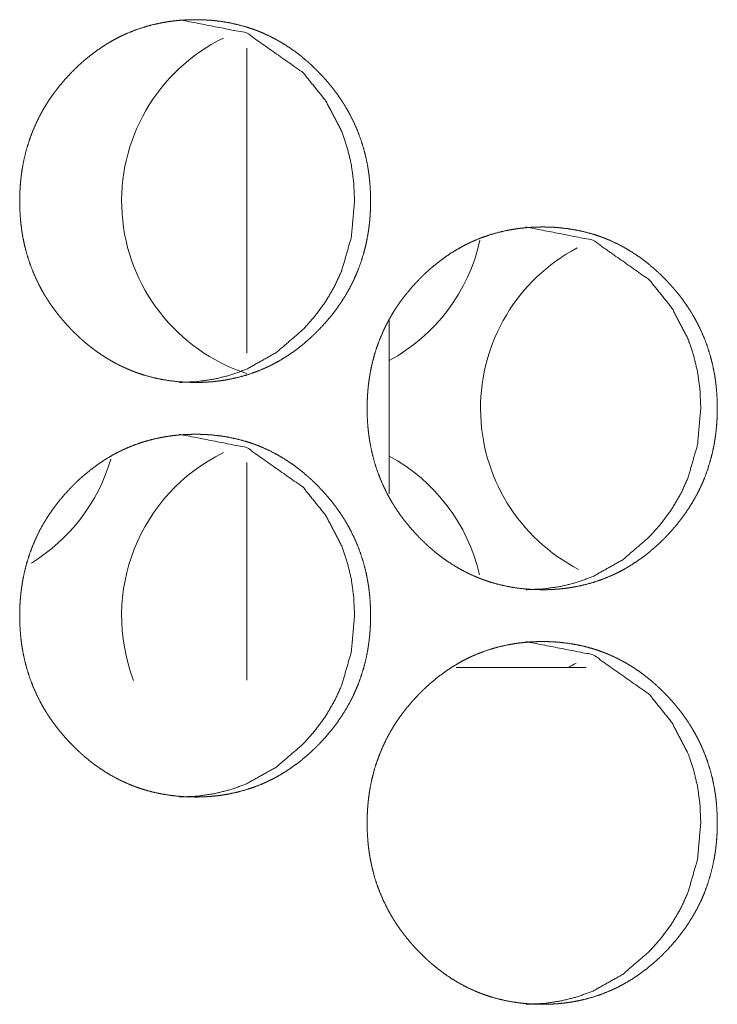
# Model space of a CAD drawing. Units: inches. Extents: x 106 to 340, y 21 to 240.
# Drawn here: x 199 to 200, y 93 to 94 of the extents above; entities that cross this region are included whole.
import ezdxf

# ---------------------------------------------------------------- set-up
doc = ezdxf.new("R2010")
doc.units = ezdxf.units.IN
doc.header["$MEASUREMENT"] = 0
doc.layers.add('1', color=7, linetype='Continuous')

msp = doc.modelspace()

# ---------------------------------------------------------------- linework, layer by layer
at = {"layer": '1', "color": 18, "linetype": 'Continuous', "lineweight": 18}
for p, q in [((199.23605, 93.93145), (199.23605, 93.69967)), ((199.34433, 93.5927), (199.34433, 93.72465)), ((199.23605, 93.61647), (199.23605, 93.45126)), ((199.49414, 93.46084), (199.39511, 93.46084))]:
    msp.add_line(p, q, dxfattribs=at)
for centre, start, end in [((199.27875, 93.81517), 116.0325, 251.94938), ((199.27875, 93.81517), 298.4175, 347.5575), ((199.55157, 93.65769), 117.84375, 242.67937), ((199.27875, 93.50021), 116.0325, 200.91937), ((199.0004, 93.65769), 301.48875, 343.70437), ((199.27875, 93.50021), 12.96, 61.5825), ((199.55157, 93.34273), 118.16438, 120.99937)]:
    msp.add_arc(centre, 0.1378, start, end, dxfattribs=at)
for points, knots in [([(199.19694, 93.67737), (199.19037, 93.67752), (199.18383, 93.67796), (199.17735, 93.67871), (199.17092, 93.67977), (199.16454, 93.68117), (199.15822, 93.6829), (199.15508, 93.6839), (199.15194, 93.68498), (199.15157, 93.68513), (199.15079, 93.68541), (199.1504, 93.68556), (199.14961, 93.68586), (199.14885, 93.68616), (199.14731, 93.68678), (199.14579, 93.68742), (199.1398, 93.69017), (199.13398, 93.69322), (199.12834, 93.69658), (199.12286, 93.70024), (199.12019, 93.70218), (199.11754, 93.70419), (199.11495, 93.70627), (199.1124, 93.70843), (199.11208, 93.7087), (199.11145, 93.70925), (199.11114, 93.70953), (199.11051, 93.71008), (199.10989, 93.71064), (199.10865, 93.71177), (199.10743, 93.71291), (199.10503, 93.71524), (199.10269, 93.71761), (199.10038, 93.72003), (199.09814, 93.72249), (199.09596, 93.72501), (199.09382, 93.72757), (199.09175, 93.73018), (199.08973, 93.73285), (199.08777, 93.73558), (199.08586, 93.73836), (199.08494, 93.73976), (199.08403, 93.74119), (199.08359, 93.7419), (199.0827, 93.74335), (199.08226, 93.74407), (199.08056, 93.74699), (199.07896, 93.74995), (199.07598, 93.75596), (199.07331, 93.7621), (199.07097, 93.76836), (199.06895, 93.77475), (199.06724, 93.78128), (199.06586, 93.78793), (199.06579, 93.78834), (199.06563, 93.78919), (199.06556, 93.78961), (199.06542, 93.79045), (199.06503, 93.79298), (199.0648, 93.79466), (199.06438, 93.79804), (199.06405, 93.80141), (199.06362, 93.80817), (199.06347, 93.81493), (199.06351, 93.81832), (199.06361, 93.82171), (199.06378, 93.8251), (199.06404, 93.82849), (199.06418, 93.83018), (199.06437, 93.83188), (199.06441, 93.83231), (199.06446, 93.83274), (199.06451, 93.83316), (199.06455, 93.83358), (199.06465, 93.83443), (199.06477, 93.83528), (199.06525, 93.83864), (199.06581, 93.84197), (199.06717, 93.84858), (199.06883, 93.85507), (199.07083, 93.86147), (199.07314, 93.86776), (199.07579, 93.87394), (199.07877, 93.88002), (199.07896, 93.88039), (199.07917, 93.88076), (199.07937, 93.88114), (199.07958, 93.88151), (199.08038, 93.883), (199.08122, 93.88447), (199.08206, 93.88593), (199.08382, 93.8888), (199.08563, 93.89162), (199.08752, 93.89439), (199.08946, 93.89711), (199.09146, 93.89978), (199.09353, 93.9024), (199.09784, 93.9075), (199.10239, 93.9124), (199.10356, 93.9136), (199.10474, 93.91479), (199.10534, 93.91538), (199.10594, 93.91597), (199.10654, 93.91655), (199.10715, 93.91713), (199.1096, 93.9194), (199.11209, 93.92161), (199.11721, 93.92583), (199.12249, 93.92977), (199.12795, 93.93345), (199.1336, 93.93684), (199.1365, 93.93843), (199.13944, 93.93994), (199.14093, 93.94066), (199.14244, 93.94137), (199.14282, 93.94155), (199.14319, 93.94171), (199.14357, 93.94189), (199.14395, 93.94206), (199.14471, 93.94239), (199.14547, 93.94272), (199.15162, 93.94517), (199.15783, 93.94726), (199.16413, 93.94902), (199.17051, 93.95044), (199.17373, 93.95102), (199.17696, 93.95153), (199.18021, 93.95196), (199.18348, 93.95231), (199.18512, 93.95246), (199.18678, 93.95259), (199.18718, 93.95262), (199.18801, 93.95267), (199.18843, 93.9527), (199.18925, 93.95274), (199.19007, 93.95278), (199.19338, 93.95291), (199.19668, 93.95296), (199.1975, 93.95296), (199.19792, 93.95296), (199.19833, 93.95295), (199.19916, 93.95294), (199.19998, 93.95293), (199.20162, 93.95289), (199.20327, 93.95283), (199.20654, 93.95266), (199.20981, 93.95241), (199.21629, 93.95168), (199.22274, 93.95063), (199.22912, 93.94924), (199.23545, 93.94752), (199.2386, 93.94652), (199.24172, 93.94543), (199.2425, 93.94515), (199.2429, 93.945), (199.24329, 93.94485), (199.24405, 93.94456), (199.24484, 93.94425), (199.24637, 93.94364), (199.2479, 93.943), (199.25389, 93.94025), (199.25971, 93.93719), (199.26534, 93.93382), (199.27083, 93.93016), (199.27614, 93.92621), (199.28129, 93.92196), (199.28192, 93.92142), (199.28223, 93.92114), (199.28254, 93.92086), (199.28318, 93.9203), (199.28379, 93.91974), (199.28503, 93.91862), (199.28625, 93.91747), (199.28865, 93.91515), (199.29099, 93.91278), (199.2933, 93.91036), (199.29554, 93.9079), (199.29773, 93.90538), (199.29986, 93.90281), (199.30193, 93.9002), (199.30396, 93.89753), (199.30592, 93.89481), (199.30782, 93.89203), (199.30874, 93.89061), (199.30965, 93.88919), (199.30989, 93.88883), (199.31011, 93.88847), (199.31033, 93.88811), (199.31055, 93.88775), (199.31099, 93.88703), (199.31142, 93.8863), (199.31312, 93.88337), (199.31473, 93.88043), (199.31771, 93.87442), (199.32037, 93.86828), (199.32271, 93.86201), (199.32473, 93.85561), (199.32644, 93.84908), (199.32782, 93.84242), (199.32797, 93.84157), (199.32805, 93.84115), (199.32812, 93.84073), (199.32826, 93.83989), (199.32865, 93.83736), (199.32889, 93.83567), (199.32929, 93.8323), (199.32963, 93.82892), (199.33006, 93.82216), (199.3302, 93.81539), (199.33017, 93.812), (199.33007, 93.80861), (199.32989, 93.80521), (199.32964, 93.80181), (199.32958, 93.80097), (199.3295, 93.80011), (199.32944, 93.79969), (199.32941, 93.79927), (199.32937, 93.79884), (199.32931, 93.79841), (199.32912, 93.79671), (199.32891, 93.79503), (199.32843, 93.79166), (199.32787, 93.78832), (199.32653, 93.78171), (199.32486, 93.77522), (199.32287, 93.76881), (199.32055, 93.76252), (199.31926, 93.75941), (199.3179, 93.75632), (199.31718, 93.75479), (199.31645, 93.75327), (199.31607, 93.75251), (199.31568, 93.75175), (199.3155, 93.75138), (199.3153, 93.75099), (199.31511, 93.75061), (199.31491, 93.75024), (199.31162, 93.74433), (199.30805, 93.73864), (199.30422, 93.73315), (199.30015, 93.72785), (199.29584, 93.72276), (199.29129, 93.71785), (199.29071, 93.71724), (199.29011, 93.71664), (199.28982, 93.71635), (199.28922, 93.71575), (199.28892, 93.71546), (199.28773, 93.71428), (199.28653, 93.71312), (199.28408, 93.71085), (199.28158, 93.70864), (199.27648, 93.70442), (199.27119, 93.70047), (199.26572, 93.69679), (199.26007, 93.6934), (199.25717, 93.69181), (199.25422, 93.6903), (199.25273, 93.68957), (199.25122, 93.68886), (199.25046, 93.68851), (199.25008, 93.68834), (199.24895, 93.68783), (199.24818, 93.68751), (199.24205, 93.68507), (199.23583, 93.68298), (199.22954, 93.68123), (199.22316, 93.67982), (199.21993, 93.67923), (199.2167, 93.67873), (199.21343, 93.67831), (199.21016, 93.67796), (199.20934, 93.67789), (199.20852, 93.67783), (199.20769, 93.67776), (199.20728, 93.67773), (199.20521, 93.6776), (199.20356, 93.67752), (199.20191, 93.67745), (199.20025, 93.6774), (199.1986, 93.67738), (199.19819, 93.67737), (199.19757, 93.67737), (199.19726, 93.67737), (199.1971, 93.67737), (199.197, 93.67737), (199.19694, 93.67737)], [0, 0, 0.007708, 0.015385, 0.023035, 0.030676, 0.038329, 0.046003, 0.049862, 0.053754, 0.054227, 0.055202, 0.055692, 0.05667, 0.057639, 0.05958, 0.061516, 0.069238, 0.076944, 0.084635, 0.092359, 0.096226, 0.100114, 0.104011, 0.107925, 0.108423, 0.109396, 0.109888, 0.110866, 0.11185, 0.113815, 0.115775, 0.119687, 0.123593, 0.127511, 0.13141, 0.13532, 0.139232, 0.143137, 0.147058, 0.150993, 0.154939, 0.156912, 0.158895, 0.159881, 0.161868, 0.162861, 0.16682, 0.170759, 0.178621, 0.186466, 0.194303, 0.202159, 0.210061, 0.218017, 0.218514, 0.219523, 0.220017, 0.221023, 0.224018, 0.226013, 0.229996, 0.233966, 0.241902, 0.249831, 0.253799, 0.257775, 0.261755, 0.265742, 0.267733, 0.269736, 0.270234, 0.270741, 0.271241, 0.271739, 0.272738, 0.273739, 0.277716, 0.281685, 0.289583, 0.297443, 0.305291, 0.313146, 0.321028, 0.328958, 0.329449, 0.329955, 0.330446, 0.330952, 0.332932, 0.334913, 0.336889, 0.340835, 0.344767, 0.348692, 0.352609, 0.356522, 0.360432, 0.368255, 0.376095, 0.378058, 0.380028, 0.38101, 0.381991, 0.382973, 0.383961, 0.387875, 0.391772, 0.399544, 0.407274, 0.414985, 0.422705, 0.426584, 0.43046, 0.432395, 0.434351, 0.434839, 0.435324, 0.435812, 0.436297, 0.437264, 0.438244, 0.445997, 0.453677, 0.461344, 0.469004, 0.472835, 0.476666, 0.480514, 0.484366, 0.486296, 0.48824, 0.488714, 0.489693, 0.490182, 0.491145, 0.492107, 0.495986, 0.499862, 0.500823, 0.501312, 0.501785, 0.502761, 0.503723, 0.505646, 0.507585, 0.511421, 0.515262, 0.522909, 0.530563, 0.538214, 0.545901, 0.549774, 0.553651, 0.554626, 0.555114, 0.555604, 0.556568, 0.557551, 0.559489, 0.561425, 0.56915, 0.576856, 0.584551, 0.592279, 0.600039, 0.607866, 0.608839, 0.60933, 0.609817, 0.610812, 0.611784, 0.613744, 0.615709, 0.619616, 0.623522, 0.62744, 0.631339, 0.635249, 0.639161, 0.643071, 0.647002, 0.650928, 0.654875, 0.656853, 0.658836, 0.659338, 0.659831, 0.660331, 0.660824, 0.661818, 0.662809, 0.666768, 0.670708, 0.67857, 0.686409, 0.694253, 0.702117, 0.710026, 0.717997, 0.719006, 0.719502, 0.720004, 0.721003, 0.724006, 0.726001, 0.729981, 0.733961, 0.741896, 0.74984, 0.753808, 0.757785, 0.761773, 0.765766, 0.766761, 0.767765, 0.768264, 0.768762, 0.769268, 0.769768, 0.771772, 0.773763, 0.777748, 0.781717, 0.789618, 0.797479, 0.805342, 0.813203, 0.817144, 0.821099, 0.823079, 0.825058, 0.826055, 0.827051, 0.827542, 0.828047, 0.828546, 0.829037, 0.836968, 0.844845, 0.852687, 0.860515, 0.868338, 0.876178, 0.877165, 0.878158, 0.878638, 0.87963, 0.880121, 0.882091, 0.884044, 0.887958, 0.891866, 0.899626, 0.907361, 0.915085, 0.922809, 0.926688, 0.930567, 0.932516, 0.934472, 0.935448, 0.935933, 0.937388, 0.938365, 0.946101, 0.953795, 0.961444, 0.969102, 0.972948, 0.976777, 0.980639, 0.984491, 0.985456, 0.98642, 0.9874, 0.987874, 0.990305, 0.992246, 0.994185, 0.996124, 0.998062, 0.998535, 0.999268, 0.999634, 0.999817, 0.999939, 1, 1]), ([(199.18486, 93.95296), (199.23589, 93.94296), (199.27894, 93.91267), (199.29603, 93.89142), (199.30823, 93.86809), (199.3125, 93.85565), (199.31555, 93.84269), (199.31737, 93.82923), (199.31799, 93.81522), (199.31554, 93.78768), (199.30823, 93.76225), (199.30275, 93.75033), (199.29606, 93.73893), (199.28816, 93.72808), (199.27903, 93.71774), (199.25849, 93.70008), (199.23597, 93.68746), (199.22395, 93.68304), (199.21144, 93.67989), (199.19843, 93.678), (199.18491, 93.67737)], [0, 0, 0.122278, 0.246047, 0.310194, 0.372097, 0.40303, 0.434327, 0.46626, 0.499238, 0.564267, 0.626484, 0.657337, 0.688409, 0.719981, 0.752411, 0.816103, 0.876817, 0.906929, 0.937273, 0.968184, 1, 1]), ([(199.46075, 93.51989), (199.45417, 93.52003), (199.44766, 93.52048), (199.44119, 93.52123), (199.43477, 93.52229), (199.4284, 93.52369), (199.42209, 93.52542), (199.41896, 93.52642), (199.41584, 93.5275), (199.41506, 93.52779), (199.41467, 93.52793), (199.41429, 93.52808), (199.41351, 93.52837), (199.41274, 93.52868), (199.4112, 93.5293), (199.40968, 93.52994), (199.4037, 93.53268), (199.3979, 93.53574), (199.39227, 93.5391), (199.3868, 93.54276), (199.38413, 93.5447), (199.3815, 93.54671), (199.37891, 93.54879), (199.37636, 93.55095), (199.37605, 93.55122), (199.37542, 93.55177), (199.37448, 93.55261), (199.37386, 93.55317), (199.37262, 93.55429), (199.37141, 93.55543), (199.36902, 93.55776), (199.36667, 93.56013), (199.36438, 93.56255), (199.36214, 93.56501), (199.35997, 93.56753), (199.35783, 93.57009), (199.35576, 93.5727), (199.35374, 93.57537), (199.35179, 93.57809), (199.34989, 93.58087), (199.34896, 93.58228), (199.34806, 93.58371), (199.34761, 93.58442), (199.34672, 93.58587), (199.34629, 93.58659), (199.3446, 93.58951), (199.343, 93.59247), (199.34002, 93.59848), (199.33736, 93.60462), (199.33503, 93.61088), (199.33301, 93.61727), (199.33131, 93.6238), (199.32993, 93.63044), (199.32985, 93.63087), (199.32977, 93.63128), (199.32971, 93.63171), (199.32963, 93.63212), (199.32948, 93.63297), (199.32909, 93.6355), (199.32886, 93.63718), (199.32846, 93.64056), (199.32812, 93.64393), (199.32769, 93.65069), (199.32754, 93.65745), (199.32758, 93.66084), (199.32767, 93.66423), (199.32786, 93.66762), (199.3281, 93.67101), (199.32826, 93.6727), (199.32843, 93.6744), (199.32848, 93.67483), (199.32852, 93.67526), (199.32862, 93.6761), (199.32883, 93.6778), (199.32931, 93.68115), (199.32987, 93.68449), (199.33123, 93.6911), (199.3329, 93.69759), (199.33487, 93.70399), (199.33719, 93.71028), (199.33984, 93.71646), (199.3428, 93.72253), (199.34301, 93.72291), (199.34321, 93.72328), (199.3434, 93.72365), (199.34361, 93.72403), (199.34442, 93.72552), (199.34525, 93.72699), (199.3461, 93.72845), (199.34784, 93.73132), (199.34965, 93.73414), (199.35153, 93.73691), (199.35347, 93.73963), (199.35547, 93.7423), (199.35754, 93.74492), (199.36184, 93.75002), (199.36637, 93.75492), (199.36754, 93.75612), (199.36873, 93.75731), (199.36933, 93.7579), (199.36993, 93.75849), (199.37053, 93.75907), (199.37114, 93.75965), (199.37357, 93.76192), (199.37606, 93.76413), (199.38116, 93.76835), (199.38644, 93.77229), (199.39189, 93.77597), (199.39753, 93.77936), (199.40042, 93.78095), (199.40335, 93.78246), (199.40485, 93.78318), (199.40635, 93.78389), (199.40672, 93.78406), (199.4071, 93.78423), (199.40748, 93.78441), (199.40786, 93.78458), (199.40861, 93.78491), (199.40938, 93.78524), (199.4155, 93.78769), (199.42171, 93.78978), (199.428, 93.79154), (199.43435, 93.79296), (199.43757, 93.79354), (199.4408, 93.79405), (199.44404, 93.79448), (199.44731, 93.79483), (199.44895, 93.79498), (199.45059, 93.79511), (199.45099, 93.79514), (199.45183, 93.79519), (199.45223, 93.79522), (199.45305, 93.79526), (199.45389, 93.7953), (199.45718, 93.79543), (199.46047, 93.79548), (199.46089, 93.79548), (199.46171, 93.79548), (199.46211, 93.79547), (199.46295, 93.79546), (199.46377, 93.79545), (199.46541, 93.79541), (199.46705, 93.79535), (199.47032, 93.79518), (199.47357, 93.79493), (199.48006, 93.7942), (199.48648, 93.79315), (199.49284, 93.79176), (199.49916, 93.79003), (199.5023, 93.78904), (199.50542, 93.78795), (199.5062, 93.78767), (199.50659, 93.78752), (199.50698, 93.78737), (199.50775, 93.78708), (199.50852, 93.78678), (199.51006, 93.78616), (199.51158, 93.78552), (199.51756, 93.78277), (199.52336, 93.77971), (199.52899, 93.77634), (199.53446, 93.77268), (199.53976, 93.76873), (199.5449, 93.76448), (199.54521, 93.76421), (199.54554, 93.76393), (199.54585, 93.76365), (199.54616, 93.76338), (199.54741, 93.76226), (199.54864, 93.76114), (199.54986, 93.75999), (199.55226, 93.75767), (199.55459, 93.7553), (199.55688, 93.75288), (199.55912, 93.75042), (199.56131, 93.7479), (199.56343, 93.74533), (199.56551, 93.74272), (199.56752, 93.74005), (199.56948, 93.73733), (199.57137, 93.73455), (199.5723, 93.73313), (199.57321, 93.73171), (199.57344, 93.73135), (199.57366, 93.73099), (199.57389, 93.73063), (199.57411, 93.73027), (199.57455, 93.72955), (199.57498, 93.72882), (199.57666, 93.72589), (199.57827, 93.72294), (199.58124, 93.71694), (199.5839, 93.7108), (199.58624, 93.70453), (199.58826, 93.69813), (199.58995, 93.6916), (199.59133, 93.68494), (199.59149, 93.68409), (199.59157, 93.68367), (199.59163, 93.68325), (199.59178, 93.68241), (199.59217, 93.67988), (199.5924, 93.67819), (199.5928, 93.67482), (199.59314, 93.67144), (199.59357, 93.66468), (199.59372, 93.65791), (199.59368, 93.65452), (199.59359, 93.65113), (199.5934, 93.64773), (199.59316, 93.64433), (199.593, 93.64263), (199.59292, 93.64179), (199.59287, 93.64136), (199.59283, 93.64093), (199.59264, 93.63923), (199.59243, 93.63755), (199.59194, 93.63418), (199.59139, 93.63084), (199.59004, 93.62423), (199.58838, 93.61774), (199.58639, 93.61133), (199.58408, 93.60503), (199.5828, 93.60193), (199.58144, 93.59884), (199.58072, 93.59731), (199.57999, 93.59579), (199.57961, 93.59503), (199.57922, 93.59427), (199.57904, 93.5939), (199.57865, 93.59314), (199.57846, 93.59276), (199.57516, 93.58685), (199.57161, 93.58115), (199.56779, 93.57567), (199.56373, 93.57037), (199.55942, 93.56528), (199.55489, 93.56037), (199.5543, 93.55976), (199.55372, 93.55916), (199.55342, 93.55887), (199.55312, 93.55857), (199.55283, 93.55827), (199.55253, 93.55798), (199.55133, 93.5568), (199.55012, 93.55564), (199.54769, 93.55337), (199.5452, 93.55116), (199.5401, 93.54694), (199.53482, 93.54299), (199.52937, 93.53931), (199.52373, 93.53592), (199.52084, 93.53433), (199.5179, 93.53281), (199.5164, 93.53209), (199.5149, 93.53138), (199.51415, 93.53103), (199.51339, 93.53069), (199.51264, 93.53035), (199.51187, 93.53003), (199.50575, 93.52759), (199.49954, 93.5255), (199.49326, 93.52375), (199.48689, 93.52234), (199.48368, 93.52175), (199.48045, 93.52125), (199.47719, 93.52083), (199.47392, 93.52049), (199.4731, 93.52041), (199.47228, 93.52035), (199.47187, 93.52031), (199.47146, 93.52028), (199.47105, 93.52025), (199.47064, 93.52022), (199.46899, 93.52012), (199.46734, 93.52003), (199.46569, 93.51997), (199.46404, 93.51992), (199.46239, 93.5199), (199.46198, 93.51989), (199.46157, 93.51989), (199.46115, 93.51989), (199.46094, 93.51989), (199.46089, 93.51989), (199.46079, 93.51989), (199.46075, 93.51989)], [0, 0, 0.007716, 0.015371, 0.023013, 0.030647, 0.038293, 0.045975, 0.049822, 0.053704, 0.05468, 0.055168, 0.055645, 0.056624, 0.057594, 0.059537, 0.061474, 0.069191, 0.076891, 0.084577, 0.092296, 0.096167, 0.100047, 0.103947, 0.107866, 0.108353, 0.109327, 0.110804, 0.111788, 0.11375, 0.115701, 0.119617, 0.123527, 0.127438, 0.131342, 0.135246, 0.139161, 0.14307, 0.146996, 0.150925, 0.154876, 0.15685, 0.158827, 0.159823, 0.161811, 0.162798, 0.16676, 0.170704, 0.178573, 0.186421, 0.19426, 0.202125, 0.210035, 0.217999, 0.218504, 0.219001, 0.219504, 0.220001, 0.221008, 0.224006, 0.226003, 0.229988, 0.233964, 0.241908, 0.249845, 0.253816, 0.257797, 0.261782, 0.265771, 0.267766, 0.269769, 0.270269, 0.270775, 0.271776, 0.273776, 0.277757, 0.28173, 0.289636, 0.297505, 0.305356, 0.313219, 0.321109, 0.32904, 0.329539, 0.330038, 0.33053, 0.331036, 0.333018, 0.335002, 0.33698, 0.340921, 0.344857, 0.348778, 0.352699, 0.356616, 0.36053, 0.368351, 0.376188, 0.378154, 0.380125, 0.381108, 0.382091, 0.383074, 0.384063, 0.38797, 0.39187, 0.399639, 0.407365, 0.415084, 0.422799, 0.426668, 0.430535, 0.432485, 0.434429, 0.434918, 0.435403, 0.435892, 0.436377, 0.437345, 0.438327, 0.446059, 0.453746, 0.461407, 0.469045, 0.47288, 0.476714, 0.480551, 0.484407, 0.48634, 0.48827, 0.488745, 0.489724, 0.490199, 0.491163, 0.492141, 0.496009, 0.499874, 0.500362, 0.501325, 0.501798, 0.502776, 0.503738, 0.505664, 0.507589, 0.511429, 0.515259, 0.522913, 0.530545, 0.538189, 0.545869, 0.549731, 0.553613, 0.554589, 0.555077, 0.555568, 0.556532, 0.5575, 0.559443, 0.56138, 0.5691, 0.5768, 0.58449, 0.592213, 0.599968, 0.607791, 0.608279, 0.608777, 0.60927, 0.609757, 0.611725, 0.613677, 0.615643, 0.619554, 0.623453, 0.627365, 0.631268, 0.635182, 0.639088, 0.643012, 0.646929, 0.650867, 0.654809, 0.65679, 0.658775, 0.659277, 0.659771, 0.660271, 0.660765, 0.661759, 0.662752, 0.666707, 0.670652, 0.678514, 0.686362, 0.694213, 0.702086, 0.709999, 0.717978, 0.718988, 0.719485, 0.719987, 0.720987, 0.723993, 0.72599, 0.729974, 0.733958, 0.741902, 0.749854, 0.753826, 0.757806, 0.761799, 0.765796, 0.767798, 0.768795, 0.769303, 0.769801, 0.771808, 0.773801, 0.77779, 0.781762, 0.789672, 0.797541, 0.805412, 0.813276, 0.817215, 0.821174, 0.823156, 0.825137, 0.826135, 0.827132, 0.827624, 0.828621, 0.82912, 0.837059, 0.844936, 0.852777, 0.860605, 0.868435, 0.876272, 0.877261, 0.878244, 0.878735, 0.879232, 0.879718, 0.88021, 0.882181, 0.884147, 0.888054, 0.891955, 0.899723, 0.907454, 0.915173, 0.922891, 0.926761, 0.930644, 0.932595, 0.934539, 0.935516, 0.936487, 0.937458, 0.938437, 0.946166, 0.953853, 0.961495, 0.969146, 0.972981, 0.976815, 0.980666, 0.98452, 0.985487, 0.986452, 0.986942, 0.987417, 0.987908, 0.988382, 0.990326, 0.992268, 0.994195, 0.996135, 0.998075, 0.998549, 0.999038, 0.999526, 0.999771, 0.999832, 0.999954, 1, 1]), ([(199.4483, 93.79548), (199.49922, 93.78548), (199.54218, 93.75519), (199.55924, 93.73393), (199.57141, 93.71061), (199.57567, 93.69817), (199.57872, 93.68521), (199.58054, 93.67175), (199.58114, 93.65774), (199.5787, 93.6302), (199.57141, 93.60477), (199.56594, 93.59285), (199.55926, 93.58145), (199.55137, 93.5706), (199.54226, 93.56026), (199.52178, 93.5426), (199.49929, 93.52998), (199.48731, 93.52556), (199.47482, 93.52241), (199.46184, 93.52052), (199.44834, 93.51989)], [0, 0, 0.12216, 0.245878, 0.310031, 0.371968, 0.402921, 0.434249, 0.466215, 0.499224, 0.564316, 0.626587, 0.657458, 0.688546, 0.720131, 0.752573, 0.816236, 0.876931, 0.906987, 0.937301, 0.968182, 1, 1]), ([(199.19694, 93.36241), (199.19037, 93.36255), (199.18383, 93.363), (199.17735, 93.36375), (199.17092, 93.36481), (199.16454, 93.36621), (199.15822, 93.36794), (199.15508, 93.36893), (199.15194, 93.37002), (199.15157, 93.37017), (199.15079, 93.37045), (199.1504, 93.3706), (199.14961, 93.37089), (199.14885, 93.3712), (199.14731, 93.37182), (199.14579, 93.37246), (199.1398, 93.3752), (199.13398, 93.37826), (199.12834, 93.38162), (199.12286, 93.38528), (199.12019, 93.38722), (199.11754, 93.38923), (199.11495, 93.39131), (199.1124, 93.39347), (199.11208, 93.39374), (199.11145, 93.39429), (199.11051, 93.39513), (199.10989, 93.39569), (199.10865, 93.39681), (199.10743, 93.39796), (199.10503, 93.40028), (199.10269, 93.40265), (199.10038, 93.40507), (199.09814, 93.40753), (199.09596, 93.41005), (199.09382, 93.41261), (199.09175, 93.41522), (199.08973, 93.41789), (199.08777, 93.42061), (199.08586, 93.42339), (199.08494, 93.4248), (199.08403, 93.42623), (199.08359, 93.42694), (199.0827, 93.42839), (199.08226, 93.42911), (199.08056, 93.43203), (199.07896, 93.43499), (199.07598, 93.441), (199.07331, 93.44714), (199.07097, 93.4534), (199.06895, 93.45979), (199.06724, 93.46632), (199.06586, 93.47296), (199.06579, 93.47339), (199.06571, 93.4738), (199.06563, 93.47423), (199.06556, 93.47464), (199.06542, 93.47549), (199.06503, 93.47802), (199.0648, 93.4797), (199.06438, 93.48308), (199.06405, 93.48645), (199.06362, 93.49321), (199.06347, 93.49997), (199.06351, 93.50336), (199.06361, 93.50675), (199.06378, 93.51014), (199.06404, 93.51353), (199.06418, 93.51522), (199.06437, 93.51692), (199.06441, 93.51735), (199.06446, 93.51778), (199.06451, 93.5182), (199.06455, 93.51862), (199.06465, 93.51947), (199.06477, 93.52031), (199.06525, 93.52367), (199.06581, 93.52701), (199.06717, 93.53362), (199.06883, 93.54011), (199.07083, 93.54651), (199.07314, 93.5528), (199.07579, 93.55898), (199.07877, 93.56505), (199.07896, 93.56543), (199.07917, 93.5658), (199.07937, 93.56617), (199.07958, 93.56655), (199.08038, 93.56804), (199.08122, 93.56951), (199.08206, 93.57097), (199.08382, 93.57384), (199.08563, 93.57666), (199.08752, 93.57943), (199.08946, 93.58215), (199.09146, 93.58482), (199.09353, 93.58744), (199.09784, 93.59253), (199.10239, 93.59744), (199.10356, 93.59864), (199.10474, 93.59983), (199.10534, 93.60042), (199.10594, 93.601), (199.10654, 93.60159), (199.10715, 93.60217), (199.1096, 93.60444), (199.11209, 93.60665), (199.11721, 93.61087), (199.12249, 93.61481), (199.12795, 93.61849), (199.1336, 93.62188), (199.1365, 93.62347), (199.13944, 93.62498), (199.14093, 93.6257), (199.14244, 93.62641), (199.14282, 93.62658), (199.14319, 93.62675), (199.14357, 93.62693), (199.14395, 93.6271), (199.14471, 93.62743), (199.14547, 93.62776), (199.15162, 93.63021), (199.15783, 93.6323), (199.16413, 93.63406), (199.17051, 93.63548), (199.17373, 93.63606), (199.17696, 93.63657), (199.18021, 93.637), (199.18348, 93.63735), (199.18512, 93.6375), (199.18678, 93.63763), (199.18718, 93.63766), (199.18801, 93.63771), (199.18843, 93.63774), (199.18925, 93.63778), (199.19007, 93.63782), (199.19338, 93.63794), (199.19668, 93.638), (199.19709, 93.638), (199.19792, 93.638), (199.19833, 93.63799), (199.19916, 93.63798), (199.19998, 93.63797), (199.20162, 93.63793), (199.20327, 93.63787), (199.20654, 93.6377), (199.20981, 93.63745), (199.21629, 93.63672), (199.22274, 93.63567), (199.22912, 93.63428), (199.23545, 93.63255), (199.2386, 93.63156), (199.24172, 93.63047), (199.2425, 93.63018), (199.2429, 93.63004), (199.24329, 93.62989), (199.24405, 93.6296), (199.24484, 93.6293), (199.24637, 93.62868), (199.2479, 93.62804), (199.25389, 93.62529), (199.25971, 93.62223), (199.26534, 93.61886), (199.27083, 93.6152), (199.27614, 93.61125), (199.28129, 93.607), (199.28192, 93.60645), (199.28223, 93.60617), (199.28254, 93.6059), (199.28318, 93.60534), (199.28379, 93.60478), (199.28503, 93.60365), (199.28625, 93.60251), (199.28865, 93.60019), (199.29099, 93.59782), (199.2933, 93.5954), (199.29554, 93.59294), (199.29773, 93.59042), (199.29986, 93.58785), (199.30193, 93.58524), (199.30396, 93.58257), (199.30592, 93.57985), (199.30782, 93.57707), (199.30874, 93.57565), (199.30965, 93.57423), (199.30989, 93.57387), (199.31011, 93.57351), (199.31033, 93.57315), (199.31055, 93.57279), (199.31099, 93.57207), (199.31142, 93.57134), (199.31312, 93.56842), (199.31473, 93.56546), (199.31771, 93.55946), (199.32037, 93.55332), (199.32271, 93.54705), (199.32473, 93.54065), (199.32644, 93.53412), (199.32782, 93.52746), (199.32797, 93.52661), (199.32805, 93.52619), (199.32812, 93.52577), (199.32826, 93.52493), (199.32865, 93.5224), (199.32889, 93.52071), (199.32929, 93.51734), (199.32963, 93.51396), (199.33006, 93.5072), (199.3302, 93.50043), (199.33017, 93.49704), (199.33007, 93.49365), (199.32989, 93.49025), (199.32964, 93.48685), (199.32958, 93.486), (199.3295, 93.48515), (199.32944, 93.48473), (199.32941, 93.48431), (199.32937, 93.48388), (199.32931, 93.48345), (199.32912, 93.48175), (199.32891, 93.48007), (199.32843, 93.4767), (199.32787, 93.47336), (199.32653, 93.46676), (199.32486, 93.46026), (199.32287, 93.45385), (199.32055, 93.44755), (199.31926, 93.44445), (199.3179, 93.44136), (199.31718, 93.43983), (199.31645, 93.43831), (199.31607, 93.43755), (199.31568, 93.43679), (199.3155, 93.43642), (199.31511, 93.43566), (199.31491, 93.43528), (199.31162, 93.42937), (199.30805, 93.42367), (199.30422, 93.41819), (199.30015, 93.41289), (199.29584, 93.4078), (199.29129, 93.40289), (199.29071, 93.40228), (199.29011, 93.40168), (199.28982, 93.40139), (199.28922, 93.40079), (199.28892, 93.4005), (199.28773, 93.39932), (199.28653, 93.39816), (199.28408, 93.39589), (199.28158, 93.39368), (199.27648, 93.38946), (199.27119, 93.38551), (199.26572, 93.38183), (199.26007, 93.37844), (199.25717, 93.37685), (199.25422, 93.37533), (199.25273, 93.37461), (199.25122, 93.3739), (199.25046, 93.37355), (199.24971, 93.37321), (199.24895, 93.37287), (199.24818, 93.37255), (199.24205, 93.37011), (199.23583, 93.36802), (199.22954, 93.36627), (199.22316, 93.36486), (199.21993, 93.36427), (199.2167, 93.36377), (199.21343, 93.36335), (199.21016, 93.36301), (199.20934, 93.36293), (199.20852, 93.36287), (199.20769, 93.3628), (199.20728, 93.36277), (199.20521, 93.36264), (199.20356, 93.36255), (199.20191, 93.36249), (199.20025, 93.36244), (199.1986, 93.36242), (199.19819, 93.36241), (199.19757, 93.36241), (199.19726, 93.36241), (199.1971, 93.36241), (199.197, 93.36241), (199.19694, 93.36241)], [0, 0, 0.007708, 0.015385, 0.023035, 0.030676, 0.038329, 0.046003, 0.049862, 0.053754, 0.054227, 0.055202, 0.055692, 0.05667, 0.057639, 0.05958, 0.061516, 0.069238, 0.076944, 0.084635, 0.092359, 0.096226, 0.100119, 0.10401, 0.107925, 0.108423, 0.109396, 0.110871, 0.111855, 0.113815, 0.11578, 0.119687, 0.123593, 0.12751, 0.13141, 0.13532, 0.139232, 0.143136, 0.147058, 0.150992, 0.154939, 0.156911, 0.158895, 0.159881, 0.161868, 0.162861, 0.166819, 0.170759, 0.17862, 0.186466, 0.194302, 0.202159, 0.210061, 0.218017, 0.218521, 0.219018, 0.219522, 0.220017, 0.221023, 0.224018, 0.226013, 0.229995, 0.233966, 0.241901, 0.249831, 0.253798, 0.257775, 0.261755, 0.265742, 0.267733, 0.269735, 0.270233, 0.270741, 0.27124, 0.271738, 0.272738, 0.273739, 0.277716, 0.281685, 0.289582, 0.297443, 0.305291, 0.313146, 0.321028, 0.328958, 0.329449, 0.329955, 0.330446, 0.330951, 0.332932, 0.334913, 0.336889, 0.340834, 0.344767, 0.348692, 0.352609, 0.356521, 0.360432, 0.368255, 0.376094, 0.378058, 0.380027, 0.381009, 0.381991, 0.382973, 0.383961, 0.387875, 0.391772, 0.399544, 0.407274, 0.414985, 0.422705, 0.426584, 0.43046, 0.432395, 0.434351, 0.434839, 0.435324, 0.435812, 0.436297, 0.437263, 0.438244, 0.445997, 0.453676, 0.461344, 0.469004, 0.472835, 0.476665, 0.480513, 0.484366, 0.486296, 0.48824, 0.488714, 0.489693, 0.490182, 0.491145, 0.492107, 0.495986, 0.499862, 0.500335, 0.501312, 0.501785, 0.502761, 0.503723, 0.505646, 0.507585, 0.511421, 0.515262, 0.522909, 0.530562, 0.538214, 0.545901, 0.549774, 0.553651, 0.554626, 0.555114, 0.555604, 0.556568, 0.557548, 0.559489, 0.561425, 0.56915, 0.576856, 0.584551, 0.592279, 0.600039, 0.607866, 0.608839, 0.60933, 0.609817, 0.610812, 0.611784, 0.613744, 0.615709, 0.619616, 0.623522, 0.62744, 0.631339, 0.635249, 0.639161, 0.643071, 0.647002, 0.650928, 0.654875, 0.656853, 0.658836, 0.659338, 0.659831, 0.660331, 0.660824, 0.661818, 0.662809, 0.666761, 0.670708, 0.67857, 0.686409, 0.694253, 0.702117, 0.710026, 0.717997, 0.719006, 0.719503, 0.720004, 0.721003, 0.724006, 0.726001, 0.729981, 0.733961, 0.741896, 0.74984, 0.753808, 0.757785, 0.761773, 0.765766, 0.766761, 0.767765, 0.768265, 0.768763, 0.769268, 0.769768, 0.771772, 0.773763, 0.777748, 0.781717, 0.789611, 0.797479, 0.805342, 0.813204, 0.817144, 0.821099, 0.823079, 0.825058, 0.826055, 0.827051, 0.827542, 0.828539, 0.829037, 0.836968, 0.844845, 0.852687, 0.860515, 0.868338, 0.876178, 0.877165, 0.878158, 0.878638, 0.87963, 0.880121, 0.882091, 0.884044, 0.887958, 0.891866, 0.899626, 0.907361, 0.915085, 0.922809, 0.926688, 0.930567, 0.932516, 0.934472, 0.935448, 0.936418, 0.937388, 0.938365, 0.946101, 0.953795, 0.961444, 0.969102, 0.972948, 0.976778, 0.98064, 0.98449, 0.985456, 0.98642, 0.9874, 0.987874, 0.990305, 0.992246, 0.994185, 0.996124, 0.998062, 0.998535, 0.999268, 0.999634, 0.999817, 0.999939, 1, 1]), ([(199.18486, 93.638), (199.23589, 93.628), (199.27894, 93.59771), (199.29603, 93.57645), (199.30823, 93.55313), (199.3125, 93.54069), (199.31555, 93.52773), (199.31737, 93.51427), (199.31799, 93.50026), (199.31554, 93.47272), (199.30823, 93.44729), (199.30275, 93.43537), (199.29606, 93.42397), (199.28816, 93.41312), (199.27903, 93.40278), (199.25849, 93.38512), (199.23597, 93.3725), (199.22395, 93.36808), (199.21144, 93.36493), (199.19843, 93.36304), (199.18491, 93.36241)], [0, 0, 0.122278, 0.246047, 0.310194, 0.372097, 0.40303, 0.434327, 0.46626, 0.499238, 0.564267, 0.626484, 0.657337, 0.688409, 0.719981, 0.752411, 0.816103, 0.876817, 0.906929, 0.937273, 0.968184, 1, 1]), ([(199.46075, 93.20493), (199.45417, 93.20507), (199.44766, 93.20552), (199.44119, 93.20627), (199.43477, 93.20733), (199.4284, 93.20873), (199.42209, 93.21046), (199.41896, 93.21145), (199.41584, 93.21254), (199.41506, 93.21283), (199.41467, 93.21297), (199.41429, 93.21312), (199.41351, 93.21341), (199.41274, 93.21372), (199.4112, 93.21434), (199.40968, 93.21498), (199.4037, 93.21772), (199.3979, 93.22078), (199.39227, 93.22414), (199.3868, 93.2278), (199.38413, 93.22974), (199.3815, 93.23175), (199.37891, 93.23383), (199.37636, 93.23599), (199.37605, 93.23626), (199.37542, 93.23681), (199.37448, 93.23765), (199.37386, 93.23821), (199.37262, 93.23933), (199.37141, 93.24048), (199.36902, 93.2428), (199.36667, 93.24517), (199.36438, 93.24759), (199.36214, 93.25005), (199.35997, 93.25257), (199.35783, 93.25513), (199.35576, 93.25774), (199.35374, 93.26041), (199.35179, 93.26313), (199.34989, 93.26591), (199.34896, 93.26732), (199.34806, 93.26875), (199.34761, 93.26946), (199.34672, 93.27091), (199.34629, 93.27163), (199.3446, 93.27455), (199.343, 93.27751), (199.34002, 93.28352), (199.33736, 93.28966), (199.33503, 93.29592), (199.33301, 93.30231), (199.33131, 93.30884), (199.32993, 93.31548), (199.32985, 93.31591), (199.32977, 93.31632), (199.32971, 93.31675), (199.32963, 93.31716), (199.32948, 93.31801), (199.32909, 93.32054), (199.32886, 93.32222), (199.32846, 93.32559), (199.32812, 93.32897), (199.32769, 93.33572), (199.32754, 93.34249), (199.32758, 93.34588), (199.32767, 93.34927), (199.32786, 93.35266), (199.3281, 93.35605), (199.32826, 93.35774), (199.32843, 93.35944), (199.32848, 93.35987), (199.32852, 93.3603), (199.32862, 93.36114), (199.32883, 93.36283), (199.32931, 93.36619), (199.32987, 93.36953), (199.33123, 93.37614), (199.3329, 93.38263), (199.33487, 93.38903), (199.33719, 93.39531), (199.33984, 93.4015), (199.3428, 93.40757), (199.34301, 93.40794), (199.3434, 93.4087), (199.34361, 93.40907), (199.34442, 93.41056), (199.34525, 93.41203), (199.3461, 93.41349), (199.34784, 93.41636), (199.34965, 93.41918), (199.35153, 93.42195), (199.35347, 93.42467), (199.35547, 93.42734), (199.35754, 93.42996), (199.36184, 93.43505), (199.36637, 93.43996), (199.36754, 93.44116), (199.36873, 93.44235), (199.36933, 93.44294), (199.36993, 93.44352), (199.37053, 93.44411), (199.37114, 93.44469), (199.37357, 93.44696), (199.37606, 93.44917), (199.38116, 93.45339), (199.38644, 93.45733), (199.39189, 93.46101), (199.39753, 93.4644), (199.40042, 93.46599), (199.40335, 93.4675), (199.40485, 93.46822), (199.40635, 93.46893), (199.40672, 93.4691), (199.4071, 93.46927), (199.40748, 93.46945), (199.40786, 93.46962), (199.40861, 93.46995), (199.40938, 93.47028), (199.4155, 93.47273), (199.42171, 93.47482), (199.428, 93.47658), (199.43435, 93.478), (199.43757, 93.47858), (199.4408, 93.47909), (199.44404, 93.47952), (199.44731, 93.47987), (199.44895, 93.48002), (199.45059, 93.48015), (199.45099, 93.48018), (199.45183, 93.48023), (199.45223, 93.48026), (199.45389, 93.48035), (199.45718, 93.48046), (199.46047, 93.48052), (199.46129, 93.48052), (199.46171, 93.48052), (199.46211, 93.48051), (199.46295, 93.4805), (199.46377, 93.48049), (199.46541, 93.48045), (199.46705, 93.48039), (199.47032, 93.48022), (199.47357, 93.47997), (199.48006, 93.47924), (199.48648, 93.47819), (199.49284, 93.4768), (199.49916, 93.47507), (199.5023, 93.47408), (199.50542, 93.47299), (199.5062, 93.4727), (199.50659, 93.47256), (199.50698, 93.47241), (199.50775, 93.47212), (199.50852, 93.47182), (199.51006, 93.4712), (199.51158, 93.47056), (199.51756, 93.46781), (199.52336, 93.46475), (199.52899, 93.46138), (199.53446, 93.45772), (199.53976, 93.45377), (199.5449, 93.44952), (199.54521, 93.44925), (199.54554, 93.44897), (199.54585, 93.44869), (199.54616, 93.44842), (199.54741, 93.4473), (199.54864, 93.44617), (199.54986, 93.44503), (199.55226, 93.44271), (199.55459, 93.44034), (199.55688, 93.43792), (199.55912, 93.43546), (199.56131, 93.43294), (199.56343, 93.43037), (199.56551, 93.42776), (199.56752, 93.42509), (199.56948, 93.42237), (199.57137, 93.41959), (199.5723, 93.41817), (199.57321, 93.41675), (199.57344, 93.41639), (199.57366, 93.41603), (199.57389, 93.41567), (199.57411, 93.41531), (199.57455, 93.41459), (199.57498, 93.41386), (199.57666, 93.41094), (199.57827, 93.40798), (199.58124, 93.40197), (199.5839, 93.39584), (199.58624, 93.38957), (199.58826, 93.38317), (199.58995, 93.37664), (199.59133, 93.36998), (199.59149, 93.36913), (199.59157, 93.36871), (199.59163, 93.36829), (199.59178, 93.36745), (199.59217, 93.36492), (199.5924, 93.36323), (199.5928, 93.35986), (199.59314, 93.35648), (199.59357, 93.34972), (199.59372, 93.34294), (199.59368, 93.33956), (199.59359, 93.33617), (199.5934, 93.33277), (199.59316, 93.32937), (199.593, 93.32767), (199.59292, 93.32683), (199.59287, 93.3264), (199.59283, 93.32597), (199.59264, 93.32427), (199.59243, 93.32259), (199.59194, 93.31922), (199.59139, 93.31588), (199.59004, 93.30928), (199.58838, 93.30278), (199.58639, 93.29637), (199.58408, 93.29007), (199.5828, 93.28697), (199.58144, 93.28388), (199.58072, 93.28235), (199.57999, 93.28083), (199.57961, 93.28007), (199.57922, 93.27931), (199.57904, 93.27893), (199.57885, 93.27856), (199.57846, 93.2778), (199.57516, 93.27189), (199.57161, 93.26619), (199.56779, 93.26071), (199.56373, 93.25541), (199.55942, 93.25031), (199.55489, 93.24541), (199.5543, 93.2448), (199.55372, 93.2442), (199.55342, 93.24391), (199.55312, 93.24361), (199.55283, 93.24331), (199.55253, 93.24302), (199.55133, 93.24184), (199.55012, 93.24068), (199.54769, 93.23841), (199.5452, 93.2362), (199.5401, 93.23198), (199.53482, 93.22803), (199.52937, 93.22435), (199.52373, 93.22096), (199.52084, 93.21937), (199.5179, 93.21786), (199.5164, 93.21713), (199.5149, 93.21642), (199.51415, 93.21607), (199.51339, 93.21573), (199.51264, 93.2154), (199.51187, 93.21507), (199.50575, 93.21263), (199.49954, 93.21054), (199.49326, 93.20879), (199.48689, 93.20738), (199.48368, 93.20679), (199.48045, 93.20629), (199.47719, 93.20587), (199.47392, 93.20553), (199.4731, 93.20545), (199.47228, 93.20539), (199.47187, 93.20535), (199.47146, 93.20532), (199.47105, 93.20529), (199.47064, 93.20526), (199.46899, 93.20516), (199.46734, 93.20507), (199.46569, 93.20501), (199.46404, 93.20496), (199.46239, 93.20494), (199.46198, 93.20493), (199.46157, 93.20493), (199.46115, 93.20493), (199.46105, 93.20493), (199.46089, 93.20493), (199.46079, 93.20493), (199.46075, 93.20493)], [0, 0, 0.007716, 0.015371, 0.023013, 0.030647, 0.038293, 0.045975, 0.049823, 0.053704, 0.05468, 0.055168, 0.055645, 0.056624, 0.057594, 0.059537, 0.061474, 0.069191, 0.076891, 0.084577, 0.092296, 0.096167, 0.100052, 0.103947, 0.107866, 0.108353, 0.109327, 0.110803, 0.111788, 0.11375, 0.115706, 0.119617, 0.123527, 0.127438, 0.131347, 0.135246, 0.139161, 0.14307, 0.146995, 0.150925, 0.154876, 0.15685, 0.158827, 0.159823, 0.161811, 0.162797, 0.16676, 0.170704, 0.178573, 0.186421, 0.19426, 0.202125, 0.210035, 0.217999, 0.218504, 0.219001, 0.219503, 0.220001, 0.221008, 0.224006, 0.226003, 0.229988, 0.233964, 0.241907, 0.249844, 0.253824, 0.257797, 0.261782, 0.265771, 0.267765, 0.269769, 0.270269, 0.270775, 0.271775, 0.273776, 0.277757, 0.28173, 0.289636, 0.297504, 0.305356, 0.313218, 0.321109, 0.32904, 0.329539, 0.330537, 0.331036, 0.333018, 0.335002, 0.33698, 0.340921, 0.344857, 0.348778, 0.352699, 0.356616, 0.36053, 0.368351, 0.376188, 0.378154, 0.380125, 0.381108, 0.382091, 0.383074, 0.384063, 0.38797, 0.39187, 0.399639, 0.407365, 0.415084, 0.422798, 0.426668, 0.430535, 0.432485, 0.434429, 0.434918, 0.435403, 0.435892, 0.436377, 0.437345, 0.438327, 0.446059, 0.453746, 0.461407, 0.469045, 0.47288, 0.476714, 0.480551, 0.484407, 0.48634, 0.48827, 0.488745, 0.489724, 0.490199, 0.492142, 0.496009, 0.499874, 0.500836, 0.501325, 0.501798, 0.502776, 0.503739, 0.505664, 0.50759, 0.511429, 0.515259, 0.522914, 0.530545, 0.53819, 0.545869, 0.549732, 0.553613, 0.554589, 0.555077, 0.555568, 0.556533, 0.5575, 0.559443, 0.56138, 0.5691, 0.576801, 0.58449, 0.592214, 0.599969, 0.607792, 0.608279, 0.608778, 0.60927, 0.609757, 0.611726, 0.613677, 0.615644, 0.619554, 0.623453, 0.627365, 0.631268, 0.635183, 0.639088, 0.643012, 0.646929, 0.650867, 0.65481, 0.65679, 0.658775, 0.659277, 0.659771, 0.660272, 0.660765, 0.66176, 0.662752, 0.666701, 0.670652, 0.678515, 0.686362, 0.694214, 0.702086, 0.709999, 0.717978, 0.718988, 0.719485, 0.719988, 0.720987, 0.723993, 0.72599, 0.729975, 0.733958, 0.741902, 0.749854, 0.753826, 0.757807, 0.761799, 0.765796, 0.767798, 0.768795, 0.769303, 0.769802, 0.771808, 0.773801, 0.77779, 0.781763, 0.789665, 0.797542, 0.805412, 0.813276, 0.817215, 0.821175, 0.823156, 0.825138, 0.826135, 0.827132, 0.827624, 0.828123, 0.82912, 0.837059, 0.844936, 0.852778, 0.860605, 0.868436, 0.876273, 0.877261, 0.878244, 0.878736, 0.879232, 0.879719, 0.88021, 0.882181, 0.884148, 0.888049, 0.891955, 0.899723, 0.907454, 0.915173, 0.922892, 0.926761, 0.930641, 0.932595, 0.934539, 0.935516, 0.936487, 0.937455, 0.938437, 0.946166, 0.953853, 0.961495, 0.969146, 0.972981, 0.976815, 0.980666, 0.98452, 0.985487, 0.986452, 0.986942, 0.987417, 0.987908, 0.988382, 0.990326, 0.992268, 0.994195, 0.996135, 0.998075, 0.998549, 0.999038, 0.999526, 0.999649, 0.999832, 0.999954, 1, 1]), ([(199.4483, 93.48052), (199.49922, 93.47052), (199.54218, 93.44023), (199.55924, 93.41897), (199.57141, 93.39565), (199.57567, 93.38321), (199.57872, 93.37025), (199.58054, 93.35679), (199.58114, 93.34278), (199.5787, 93.31524), (199.57141, 93.28981), (199.56594, 93.27789), (199.55926, 93.26649), (199.55137, 93.25564), (199.54226, 93.2453), (199.52178, 93.22764), (199.49929, 93.21502), (199.48731, 93.2106), (199.47482, 93.20745), (199.46184, 93.20556), (199.44834, 93.20493)], [0, 0, 0.12216, 0.245878, 0.310031, 0.371968, 0.402921, 0.434249, 0.466215, 0.499224, 0.564316, 0.626587, 0.657458, 0.688546, 0.720131, 0.752573, 0.816236, 0.876931, 0.906987, 0.937301, 0.968182, 1, 1])]:
    msp.add_open_spline(points, degree=1, knots=knots, dxfattribs=at)

doc.saveas('drawing.dxf')
